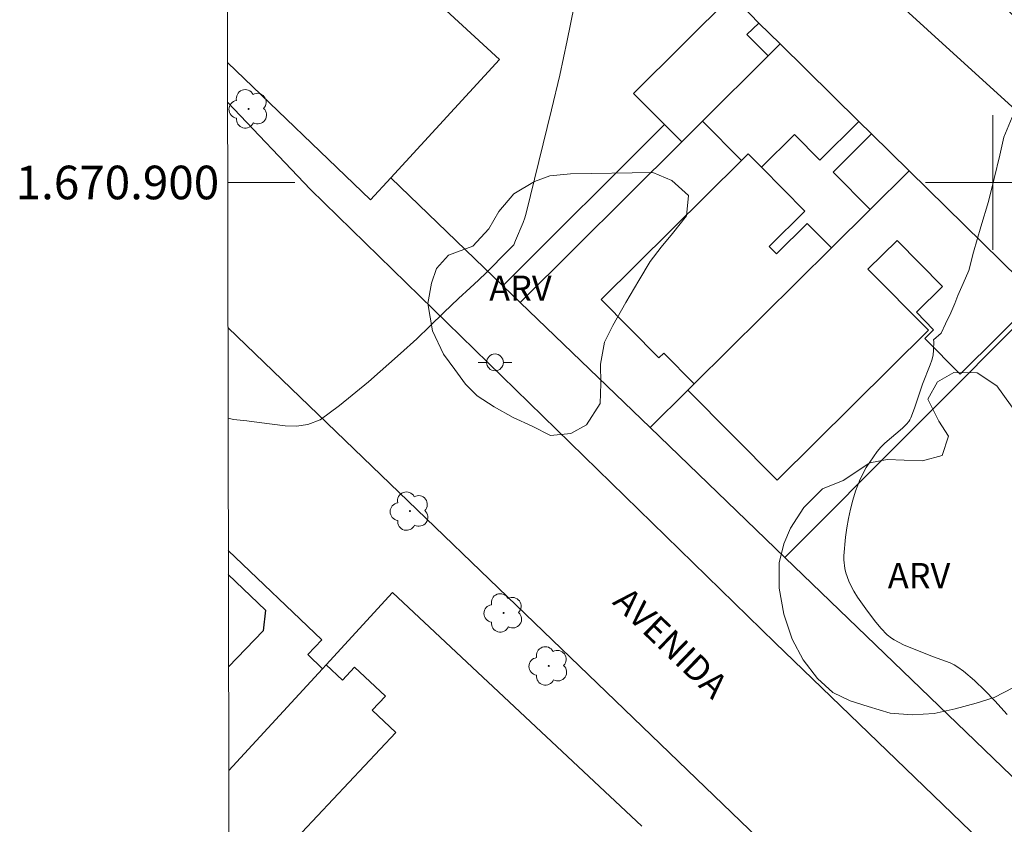
# Model space of a CAD drawing. Units: metres. Extents: x 279738 to 280254, y 1670457 to 1671022.
# Drawn here: x 279742 to 279801, y 1670862 to 1670910 of the extents above; entities that cross this region are included whole.
import ezdxf
from ezdxf.enums import TextEntityAlignment as Align

# ---------------------------------------------------------------- set-up
doc = ezdxf.new("R2010")
doc.units = ezdxf.units.M
doc.header["$MEASUREMENT"] = 0
for name, color, linetype, lineweight in [('Articulacao', 7, 'Continuous', 18), ('Edificacoes', 7, 'Continuous', 30), ('Malha_Coordenadas', 7, 'Continuous', 15), ('Muro_Grade', 8, 'Continuous', 20), ('Pavimentacao_Asfaltica_Mfio', 10, 'Continuous', 30), ('Poste', 7, 'Continuous', 9), ('Topon_de_Vias', 7, 'Continuous', 9)]:
    doc.layers.add(name, color=color, linetype=linetype, lineweight=lineweight)
for name, color, linetype, lineweight, true_color in [('Arvores_Isoladas', 7, 'Continuous', 18, 0x00ff33), ('Curvas_Intermediarias', 7, 'Continuous', 9, 0x783c14), ('Topon_Vegetacao', 7, 'Continuous', 9, 0x00ff33), ('Vegetacao', 7, 'Orla8', 9, 0x00ff33)]:
    doc.layers.add(name, color=color, linetype=linetype, lineweight=lineweight, true_color=true_color)
doc.styles.add('Arial', font='arial.ttf', dxfattribs={"height": 1.5})
doc.styles.get("Standard").update_dxf_attribs({"font": 'arial.ttf'})
doc.linetypes.add('Orla8', pattern='A,6,-0.5,["V",Standard,S=1,R=0,X=-0.5,Y=-1],-0.5,6,-0.5,["V",Standard,S=1,R=0,X=-0.5,Y=-1],-0.5', length=14)

# ---------------------------------------------------------------- blocks, each defined once
blk = doc.blocks.new('Arvore')
at = {"layer": 'Arvores_Isoladas'}
blk.add_lwpolyline([(-0.718, 0.493, 0.872324), (-0.722, -0.551, 0.862983), (0.284, -0.827, 0.900105), (0.89, 0.029, 0.863155), (0.262, 0.861, 0.882486)], format="xyb", close=True, dxfattribs=at)
blk.add_circle((0, 0), 0.0286, dxfattribs=at)
blk = doc.blocks.new('Poste')
at = {"layer": 'Poste'}
for points in [[(-0.5, 0), (-1, 0)], [(0.5, 0), (1, 0)]]:
    blk.add_lwpolyline(points, dxfattribs=at)
blk.add_lwpolyline([(0, 0.5, 1), (0, -0.5, 1)], format="xyb", close=True, dxfattribs=at)

msp = doc.modelspace()

# ---------------------------------------------------------------- linework, layer by layer
at = {"layer": 'Articulacao', "flags": 128}
msp.add_lwpolyline([(279754.231, 1671016.402), (280236.274, 1671017.277), (280237.268, 1670463.009), (279755.249, 1670462.134), (279754.231, 1671016.402)], close=True, dxfattribs=at)
at = {"layer": 'Curvas_Intermediarias', "flags": 128}
for points, elevation in [([(279754.471, 1670885.973), (279754.471, 1670885.973), (279754.804, 1670885.888), (279755.596, 1670885.805), (279756.318, 1670885.719), (279757.102, 1670885.605), (279757.869, 1670885.511), (279758.545, 1670885.485), (279759.229, 1670885.582), (279759.951, 1670885.869), (279761.106, 1670886.714), (279762.838, 1670888.133), (279764.738, 1670889.823), (279765.706, 1670890.683), (279766.491, 1670891.455), (279767.325, 1670892.254), (279768.2, 1670893.087), (279768.889, 1670893.722), (279769.378, 1670894.184), (279769.85, 1670894.635), (279770.257, 1670895.036), (279770.736, 1670895.533), (279771.106, 1670895.919), (279771.493, 1670896.288), (279771.576, 1670896.543), (279772.041, 1670897.626), (279772.144, 1670897.901), (279772.226, 1670898.182), (279773.736, 1670904.33), (279774.218, 1670906.385), (279774.667, 1670908.443), (279775.068, 1670910.503)], 52), ([(279800.858, 1670868.324), (279800.114, 1670869.137), (279799.523, 1670869.752), (279798.909, 1670870.35), (279798.264, 1670870.901), (279797.926, 1670871.15), (279797.695, 1670871.29), (279797.451, 1670871.408), (279796.41, 1670871.783), (279794.681, 1670872.483), (279794.121, 1670872.769), (279793.976, 1670872.862), (279793.702, 1670873.079), (279793.335, 1670873.46), (279792.96, 1670873.928), (279792.435, 1670874.608), (279791.946, 1670875.311), (279791.725, 1670875.673), (279791.526, 1670876.043), (279791.421, 1670876.274), (279791.255, 1670876.764), (279791.196, 1670877.018), (279791.137, 1670877.53), (279791.14, 1670877.782), (279791.239, 1670878.89), (279791.318, 1670879.447), (279791.417, 1670880.003), (279791.535, 1670880.554), (279791.673, 1670881.097), (279791.831, 1670881.629), (279791.958, 1670881.986), (279792.109, 1670882.339), (279792.469, 1670883.023), (279792.673, 1670883.352), (279793.114, 1670883.977), (279793.332, 1670884.235), (279793.572, 1670884.477), (279794.615, 1670885.376), (279794.864, 1670885.611), (279794.995, 1670885.763), (279795.069, 1670885.876), (279795.127, 1670885.995), (279795.337, 1670886.561), (279795.814, 1670888.001), (279796.279, 1670889.141), (279796.377, 1670889.428), (279796.447, 1670889.718), (279796.478, 1670890.011), (279796.479, 1670890.543), (279796.474, 1670890.637), (279796.924, 1670891.038), (279797.181, 1670891.583), (279797.51, 1670892.232), (279797.741, 1670892.788), (279797.921, 1670893.269), (279798.227, 1670893.978), (279798.581, 1670894.76), (279798.854, 1670895.855), (279799.295, 1670897.35), (279799.739, 1670898.864), (279800.087, 1670900.233), (279800.416, 1670901.621), (279800.658, 1670902.701), (279801.148, 1670903.894)], 53)]:
    msp.add_lwpolyline(points, dxfattribs=dict(at, elevation=elevation))
at = {"layer": 'Edificacoes', "flags": 128}
for points in [[(279804.863, 1670906.548), (279803.352, 1670904.89), (279803.219, 1670905.01), (279802.025, 1670903.7), (279784.059, 1670920.069), (279786.969, 1670923.262)], [(279780.464, 1670903.443), (279778.609, 1670905.307), (279784.483, 1670911.15), (279786.073, 1670909.491), (279785.359, 1670908.81), (279786.626, 1670907.536), (279782.726, 1670903.656), (279781.483, 1670902.419)], [(279786.626, 1670907.536), (279787.339, 1670908.246), (279792.029, 1670903.634), (279789.699, 1670901.326), (279788.191, 1670902.849), (279786.228, 1670900.904), (279785.433, 1670901.706), (279785.041, 1670901.318), (279782.726, 1670903.656)], [(279792.783, 1670902.893), (279795.018, 1670900.695), (279792.692, 1670898.392), (279790.487, 1670900.619)], [(279790.39, 1670896.111), (279788.956, 1670897.559), (279787.128, 1670895.748), (279786.693, 1670896.187), (279788.817, 1670898.29), (279786.228, 1670900.904), (279785.433, 1670901.706), (279785.041, 1670901.318), (279776.678, 1670893.036), (279780.125, 1670889.555), (279780.411, 1670889.838), (279782.216, 1670888.016)], [(279781.837, 1670887.64), (279782.216, 1670888.016), (279790.39, 1670896.111), (279792.692, 1670898.392), (279795.018, 1670900.695), (279802.673, 1670893.169), (279798.05, 1670888.589), (279795.948, 1670890.711), (279796.476, 1670891.235), (279795.448, 1670892.273), (279797.004, 1670893.815), (279794.299, 1670896.547), (279792.568, 1670894.833), (279796.168, 1670891.199), (279787.155, 1670882.271)]]:
    msp.add_lwpolyline(points, close=True, dxfattribs=at)
for points in [[(279754.404, 1670922.257), (279755.961, 1670920.824), (279770.641, 1670907.316)], [(279770.641, 1670907.316), (279764.163, 1670900.276), (279762.954, 1670898.961), (279754.432, 1670907.135)], [(279754.509, 1670864.99), (279760.09, 1670871.055), (279759.213, 1670871.893), (279760.055, 1670872.774), (279754.485, 1670878.099)], [(279754.488, 1670876.669), (279756.7, 1670874.541), (279756.553, 1670873.3), (279754.498, 1670871.165)], [(279756.936, 1670852.533), (279761.286, 1670857.159), (279757.936, 1670860.309), (279764.46, 1670867.246), (279763.045, 1670868.578), (279763.837, 1670869.42), (279762.009, 1670871.138), (279761.284, 1670870.368), (279760.305, 1670871.289), (279760.09, 1670871.055), (279754.509, 1670864.99)]]:
    msp.add_lwpolyline(points, dxfattribs=at)
at = {"layer": 'Malha_Coordenadas', "flags": 128}
for points in [[(279800, 1670904), (279800, 1670896)], [(279754.445, 1670900), (279758.445, 1670900)], [(279804, 1670900), (279796, 1670900)]]:
    msp.add_lwpolyline(points, dxfattribs=at)
at = {"layer": 'Muro_Grade', "flags": 128}
for points in [[(279770.641, 1670907.316), (279755.961, 1670920.824)], [(279786.073, 1670909.491), (279787.339, 1670908.246)], [(279787.339, 1670908.246), (279786.626, 1670907.536)], [(279792.029, 1670903.634), (279787.339, 1670908.246)], [(279786.626, 1670907.536), (279782.726, 1670903.656)], [(279764.163, 1670900.276), (279770.641, 1670907.316)], [(279770.828, 1670893.857), (279780.464, 1670903.443)], [(279782.726, 1670903.656), (279781.483, 1670902.419)], [(279792.783, 1670902.893), (279792.029, 1670903.634)], [(279795.018, 1670900.695), (279792.783, 1670902.893)], [(279781.483, 1670902.419), (279771.869, 1670892.855)], [(279795.018, 1670900.695), (279792.692, 1670898.392)], [(279802.673, 1670893.169), (279795.018, 1670900.695)], [(279764.163, 1670900.276), (279762.954, 1670898.961)], [(279764.163, 1670900.276), (279770.828, 1670893.857)], [(279792.692, 1670898.392), (279790.39, 1670896.111)], [(279790.39, 1670896.111), (279782.216, 1670888.016)], [(279770.828, 1670893.857), (279771.869, 1670892.855)], [(279771.869, 1670892.855), (279779.592, 1670885.416)], [(279802.876, 1670892.969), (279787.623, 1670877.673)], [(279782.216, 1670888.016), (279781.837, 1670887.64)], [(279781.837, 1670887.64), (279779.592, 1670885.416)], [(279779.592, 1670885.416), (279787.623, 1670877.673)], [(279855.063, 1670812.921), (279821.425, 1670844.988), (279801.647, 1670864.152), (279787.623, 1670877.673)], [(279760.305, 1670871.289), (279764.256, 1670875.582)], [(279764.256, 1670875.582), (279779.108, 1670861.686)], [(279754.509, 1670864.99), (279760.09, 1670871.055)], [(279760.09, 1670871.055), (279760.305, 1670871.289)]]:
    msp.add_lwpolyline(points, dxfattribs=at)
at = {"layer": 'Pavimentacao_Asfaltica_Mfio', "flags": 128}
for points in [[(279871.123, 1670791.846), (279825.87, 1670835.138), (279787.049, 1670872.587), (279759.382, 1670899.592), (279754.436, 1670904.789)], [(279754.461, 1670891.358), (279781.822, 1670865.017), (279830.655, 1670818.014), (279896.971, 1670754.212), (279954.716, 1670698.679), (279998.329, 1670657.018), (279999.095, 1670655.918), (279999.55, 1670654.527), (279999.543, 1670652.919), (279998.976, 1670651.572), (279997.799, 1670650.052), (279963.994, 1670609.818), (279942.252, 1670584.837), (279941.348, 1670584.186), (279940.227, 1670583.832), (279939.031, 1670583.877), (279938.14, 1670584.436)]]:
    msp.add_lwpolyline(points, dxfattribs=at)
at = {"layer": 'Vegetacao', "flags": 128}
for points in [[(279779.754, 1670900.596), (279780.888, 1670900.127), (279781.885, 1670899.217), (279781.772, 1670898.019), (279780.937, 1670896.961), (279780.265, 1670896.155), (279779.604, 1670895.298), (279778.919, 1670894.164), (279778.159, 1670892.854), (279777.386, 1670891.48), (279776.888, 1670890.497), (279776.651, 1670889.186), (279776.663, 1670888.038), (279776.625, 1670886.839), (279775.816, 1670885.567), (279774.869, 1670885.051), (279773.66, 1670884.94), (279772.576, 1670885.497), (279771.455, 1670886.016), (279770.322, 1670886.637), (279769.312, 1670887.295), (279768.602, 1670888.002), (279767.967, 1670888.861), (279767.307, 1670889.771), (279766.634, 1670891.16), (279766.361, 1670892.8), (279766.585, 1670893.998), (279766.884, 1670894.881), (279767.594, 1670895.674), (279769.052, 1670896.201), (279769.999, 1670897.234), (279770.597, 1670898.267), (279771.482, 1670899.325), (279772.715, 1670900.067), (279773.637, 1670900.393), (279774.858, 1670900.517)], [(279792.684, 1670883.302), (279793.718, 1670883.502), (279794.727, 1670883.475), (279795.811, 1670883.422), (279796.982, 1670883.748), (279797.356, 1670884.895), (279796.795, 1670885.792), (279796.123, 1670887.105), (279796.709, 1670888.139), (279797.68, 1670888.679), (279799.076, 1670888.664), (279800.247, 1670887.892), (279801.044, 1670886.768), (279801.667, 1670885.922), (279802.476, 1670884.772), (279803.274, 1670883.635), (279803.772, 1670882.537), (279803.921, 1670881.477), (279803.821, 1670880.266), (279803.31, 1670878.917), (279803.248, 1670877.618), (279803.422, 1670876.381), (279803.434, 1670875.347), (279803.06, 1670874.073), (279802.923, 1670872.85), (279802.462, 1670871.564), (279801.951, 1670870.644), (279801.228, 1670869.939), (279800.082, 1670869.336), (279799.011, 1670869.01), (279797.765, 1670868.659), (279796.507, 1670868.384), (279795.198, 1670868.298), (279793.89, 1670868.414), (279792.582, 1670868.807), (279791.498, 1670869.137), (279790.477, 1670869.644), (279789.555, 1670870.466), (279788.708, 1670871.59), (279788.06, 1670872.815), (279787.55, 1670874.292), (279787.276, 1670875.844), (279787.289, 1670877.358), (279787.55, 1670878.493), (279787.962, 1670879.413), (279788.747, 1670880.648), (279789.868, 1670881.756), (279791.089, 1670882.258)]]:
    msp.add_lwpolyline(points, close=True, dxfattribs=at)

# ---------------------------------------------------------------- block references
at = {"layer": 'Arvores_Isoladas'}
for p in [(279755.696, 1670904.383), (279765.295, 1670880.434), (279770.878, 1670874.372), (279773.561, 1670871.218)]:
    msp.add_blockref('Arvore', p, dxfattribs=at)
at = {"layer": 'Poste'}
msp.add_blockref('Poste', (279770.364, 1670889.29), dxfattribs=at)

# ---------------------------------------------------------------- texts
at = {"layer": 'Malha_Coordenadas', "style": 'Arial'}
msp.add_text('1.670.900', height=2, dxfattribs=at).set_placement((279753.945, 1670900), align=Align.MIDDLE_RIGHT)
at = {"layer": 'Topon_de_Vias', "style": 'Arial'}
msp.add_text('AVENIDA', height=1.5, rotation=316.0711, dxfattribs=at).set_placement((279777.298, 1670874.958))
at = {"layer": 'Topon_Vegetacao', "style": 'Arial'}
for p in [(279771.876, 1670893.707), (279795.608, 1670876.597)]:
    msp.add_text('ARV', height=1.5, dxfattribs=at).set_placement(p, align=Align.MIDDLE_CENTER)

doc.saveas('drawing.dxf')
